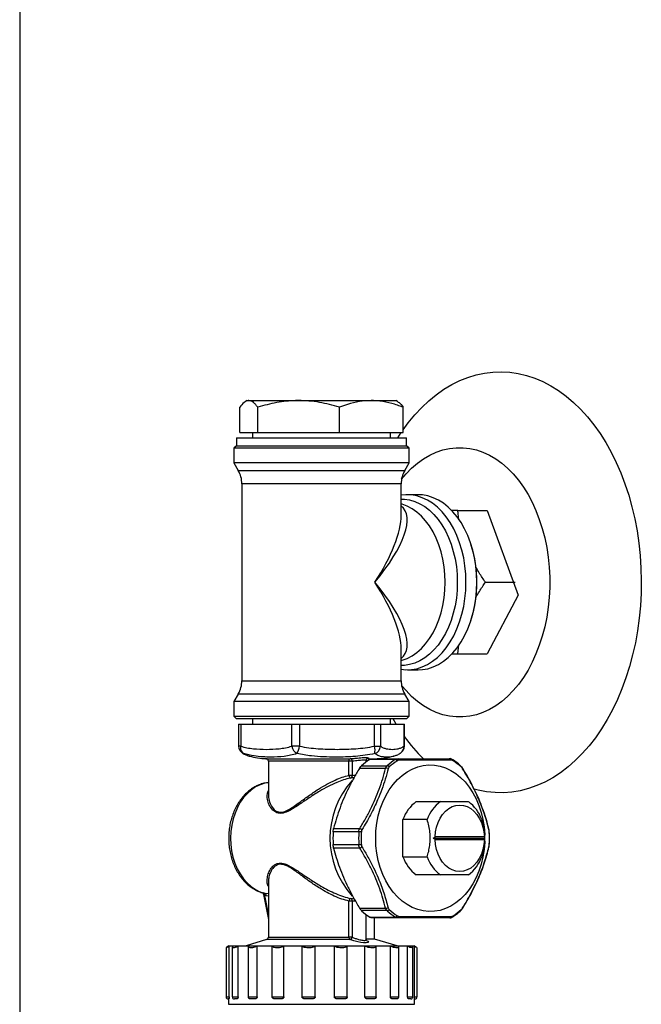
# Model space of a CAD drawing. Units: millimetres. Extents: x 115 to 164, y 69 to 205.
# Drawn here: x 117 to 125, y 91 to 103 of the extents above; entities that cross this region are included whole.
import ezdxf

# ---------------------------------------------------------------- set-up
doc = ezdxf.new("R2010")
doc.units = ezdxf.units.MM
doc.layers.add('DETAIL', color=2, linetype='Continuous')

msp = doc.modelspace()

# ---------------------------------------------------------------- linework, layer by layer
at = {"layer": 'DETAIL', "linetype": 'Continuous', "lineweight": 25}
for p, q in [((117.096, 183.262), (117.096, 85.787)), ((119.953, 98.13), (119.932, 98.118)), ((119.953, 98.13), (119.973, 98.13)), ((119.973, 98.13), (120.598, 98.13)), ((120.598, 98.13), (121.511, 98.13)), ((121.511, 98.13), (121.819, 98.13)), ((121.841, 98.118), (121.819, 98.13)), ((119.861, 97.73), (119.861, 98.047)), ((120.085, 97.73), (120.085, 98.047)), ((121.11, 97.73), (121.11, 98.047)), ((121.911, 97.73), (121.911, 98.047)), ((119.819, 97.663), (119.819, 97.563)), ((119.819, 97.663), (120.093, 97.663)), ((119.861, 97.73), (120.085, 97.73)), ((120.019, 97.73), (120.019, 97.663)), ((120.085, 97.73), (121.11, 97.73)), ((120.093, 97.663), (121.953, 97.663)), ((121.11, 97.73), (121.911, 97.73)), ((121.753, 97.663), (121.753, 97.73)), ((121.844, 97.663), (121.888, 97.73)), ((121.953, 97.563), (121.953, 97.663)), ((119.819, 97.563), (119.786, 97.53)), ((119.786, 97.53), (119.786, 97.347)), ((121.986, 97.53), (119.786, 97.53)), ((119.819, 97.563), (120.093, 97.563)), ((119.819, 97.563), (121.953, 97.563)), ((120.093, 97.563), (121.953, 97.563)), ((121.986, 97.53), (121.953, 97.563)), ((121.986, 97.347), (121.986, 97.53)), ((119.786, 97.347), (119.841, 97.251)), ((121.986, 97.347), (119.786, 97.347)), ((121.931, 97.251), (121.986, 97.347)), ((119.841, 97.251), (121.585, 97.251)), ((121.585, 97.251), (121.931, 97.251)), ((119.886, 97.084), (119.886, 94.609)), ((121.886, 97.084), (119.886, 97.084)), ((121.886, 96.689), (121.886, 97.084)), ((122.1, 96.947), (121.964, 96.947)), ((122.596, 96.747), (122.52, 96.747)), ((122.612, 96.631), (122.596, 96.747)), ((122.596, 96.747), (122.968, 96.747)), ((122.767, 96.311), (122.763, 96.325)), ((122.944, 95.847), (123.316, 95.847)), ((122.763, 95.368), (122.767, 95.383)), ((122.596, 94.947), (122.611, 95.061)), ((121.886, 94.609), (121.886, 95.004)), ((122.518, 94.947), (122.596, 94.947)), ((122.596, 94.947), (122.968, 94.947)), ((121.964, 94.747), (122.1, 94.747)), ((119.886, 94.609), (121.886, 94.609)), ((119.841, 94.442), (119.786, 94.347)), ((121.931, 94.442), (119.841, 94.442)), ((121.986, 94.347), (121.931, 94.442)), ((119.786, 94.347), (119.786, 94.163)), ((121.986, 94.347), (119.786, 94.347)), ((121.986, 94.163), (121.986, 94.347)), ((119.786, 94.163), (119.819, 94.13)), ((119.786, 94.163), (121.622, 94.163)), ((121.622, 94.163), (121.986, 94.163)), ((121.953, 94.13), (121.986, 94.163)), ((121.6, 94.13), (119.819, 94.13)), ((119.845, 94.063), (119.845, 93.787)), ((119.845, 94.063), (119.871, 94.063)), ((119.871, 94.063), (119.871, 93.787)), ((119.871, 94.063), (120.514, 94.063)), ((120.019, 94.13), (120.019, 94.063)), ((120.514, 93.787), (120.514, 94.063)), ((120.514, 94.063), (120.61, 94.063)), ((120.61, 94.063), (120.61, 93.787)), ((120.61, 94.063), (121.551, 94.063)), ((121.551, 93.787), (121.551, 94.063)), ((121.551, 94.063), (121.625, 94.063)), ((121.953, 94.13), (121.6, 94.13)), ((121.625, 94.063), (121.625, 93.787)), ((121.625, 94.063), (121.922, 94.063)), ((121.753, 94.063), (121.753, 94.13)), ((121.823, 94.063), (121.784, 94.13)), ((121.922, 93.787), (121.922, 94.063)), ((121.922, 94.063), (121.927, 94.063)), ((121.927, 93.787), (121.927, 94.063)), ((119.871, 93.787), (119.845, 93.787)), ((120.61, 93.787), (120.514, 93.787)), ((121.551, 93.787), (121.625, 93.787)), ((121.927, 93.787), (121.922, 93.787)), ((119.978, 93.664), (119.983, 93.662)), ((120.187, 93.63), (121.247, 93.63)), ((120.219, 93.597), (120.219, 93.176)), ((121.231, 93.597), (120.219, 93.597)), ((121.231, 93.419), (121.231, 93.597)), ((121.27, 93.597), (121.231, 93.597)), ((121.27, 93.597), (121.27, 93.419)), ((121.448, 93.59), (121.448, 93.606)), ((121.458, 93.597), (121.448, 93.597)), ((121.47, 93.63), (121.585, 93.63)), ((121.813, 93.62), (121.491, 93.62)), ((121.52, 93.63), (121.848, 93.63)), ((121.58, 93.63), (121.585, 93.63)), ((121.794, 93.664), (121.789, 93.662)), ((121.27, 93.419), (121.231, 93.419)), ((121.69, 93.507), (121.362, 93.507)), ((121.388, 93.54), (121.71, 93.54)), ((122.66, 93.508), (122.66, 93.508)), ((120.222, 93.178), (120.222, 93.176)), ((122.076, 93.09), (122.38, 93.09)), ((121.909, 92.395), (121.909, 92.865)), ((122.213, 92.865), (121.909, 92.865)), ((121.354, 92.71), (121.032, 92.71)), ((121.038, 92.752), (121.366, 92.752)), ((122.988, 92.743), (122.988, 92.744)), ((122.993, 92.709), (122.993, 92.709)), ((122.288, 92.63), (122.312, 92.647)), ((122.312, 92.613), (122.288, 92.63)), ((122.288, 92.63), (122.932, 92.63)), ((122.931, 92.647), (122.312, 92.647)), ((122.312, 92.613), (122.931, 92.613)), ((122.931, 92.647), (122.932, 92.63)), ((122.932, 92.63), (122.931, 92.613)), ((121.032, 92.55), (121.354, 92.55)), ((121.366, 92.507), (121.038, 92.507)), ((121.909, 92.395), (122.213, 92.395)), ((120.219, 92.084), (120.219, 91.388)), ((122.38, 92.17), (122.076, 92.17)), ((120.154, 91.942), (120.219, 91.608)), ((120.163, 91.941), (120.171, 91.939)), ((120.191, 91.906), (120.17, 91.911)), ((120.17, 91.911), (120.219, 91.656)), ((120.219, 91.904), (120.191, 91.906)), ((121.231, 91.388), (121.231, 91.841)), ((121.27, 91.841), (121.231, 91.841)), ((121.27, 91.841), (121.27, 91.388)), ((121.362, 91.752), (121.69, 91.752)), ((121.71, 91.72), (121.388, 91.72)), ((121.448, 91.358), (121.448, 91.67)), ((121.491, 91.64), (121.813, 91.64)), ((121.848, 91.63), (121.52, 91.63)), ((121.553, 91.363), (121.553, 91.63)), ((120.196, 91.356), (119.938, 91.277)), ((121.243, 91.356), (120.196, 91.356)), ((120.219, 91.388), (121.231, 91.388)), ((121.27, 91.388), (121.231, 91.388)), ((121.553, 91.363), (121.448, 91.363)), ((121.834, 91.277), (121.553, 91.363)), ((119.688, 91.257), (119.688, 90.637)), ((119.722, 91.277), (119.696, 91.261)), ((119.722, 91.277), (122.05, 91.277)), ((119.776, 91.275), (119.726, 91.275)), ((119.726, 90.637), (119.726, 91.275)), ((119.766, 91.261), (119.766, 90.637)), ((119.966, 91.275), (119.838, 91.275)), ((119.838, 90.637), (119.838, 91.275)), ((119.965, 91.272), (119.965, 90.637)), ((120.266, 91.275), (120.077, 91.275)), ((120.077, 90.637), (120.077, 91.275)), ((120.266, 90.637), (120.266, 91.275)), ((120.642, 91.275), (120.413, 91.275)), ((120.413, 90.637), (120.413, 91.275)), ((120.642, 90.637), (120.642, 91.275)), ((121.047, 91.275), (120.807, 91.275)), ((120.807, 90.637), (120.807, 91.275)), ((121.047, 90.637), (121.047, 91.275)), ((121.432, 91.275), (121.21, 91.275)), ((121.21, 90.637), (121.21, 91.275)), ((121.432, 90.637), (121.432, 91.275)), ((121.752, 91.275), (121.573, 91.275)), ((121.573, 90.637), (121.573, 91.275)), ((121.752, 90.637), (121.752, 91.275)), ((121.967, 91.275), (121.854, 91.275)), ((121.856, 90.637), (121.856, 91.27)), ((121.967, 90.637), (121.967, 91.275)), ((122.052, 91.275), (122.019, 91.275)), ((122.032, 90.637), (122.032, 91.26)), ((122.077, 91.261), (122.05, 91.277)), ((122.052, 90.637), (122.052, 91.275)), ((122.084, 91.257), (122.083, 91.257)), ((122.085, 90.637), (122.085, 91.257)), ((119.688, 90.637), (119.726, 90.637)), ((119.722, 90.61), (119.714, 90.61)), ((119.719, 90.61), (119.719, 90.543)), ((119.766, 90.637), (119.838, 90.637)), ((119.817, 90.61), (119.793, 90.61)), ((119.965, 90.637), (120.077, 90.637)), ((120.041, 90.61), (119.998, 90.61)), ((120.266, 90.637), (120.413, 90.637)), ((120.368, 90.61), (120.31, 90.61)), ((120.642, 90.637), (120.807, 90.637)), ((120.756, 90.61), (120.691, 90.61)), ((121.047, 90.637), (121.21, 90.637)), ((121.161, 90.61), (121.097, 90.61)), ((121.432, 90.637), (121.573, 90.637)), ((121.532, 90.61), (121.476, 90.61)), ((121.752, 90.637), (121.856, 90.637)), ((121.825, 90.61), (121.785, 90.61)), ((121.967, 90.637), (122.032, 90.637)), ((122.006, 90.61), (121.985, 90.61)), ((122.052, 90.637), (122.085, 90.637)), ((122.053, 90.543), (122.053, 90.611)), ((122.058, 90.61), (122.053, 90.61)), ((119.719, 90.543), (121.667, 90.543)), ((121.667, 90.543), (122.053, 90.543))]:
    msp.add_line(p, q, dxfattribs=at)
at = {"layer": 'DETAIL'}
for p, q in [((122.968, 96.747), (123.356, 95.684)), ((123.356, 95.684), (122.968, 94.947))]:
    msp.add_line(p, q, dxfattribs=at)
at = {"layer": 'DETAIL', "linetype": 'Continuous', "lineweight": 25, "flags": 128}
for points in [[(121.911, 97.764), (121.976, 97.852), (122.059, 97.952), (122.145, 98.044), (122.234, 98.128), (122.327, 98.204), (122.423, 98.272), (122.521, 98.331), (122.622, 98.381), (122.724, 98.422), (122.828, 98.453), (122.933, 98.476), (123.038, 98.489), (123.144, 98.492), (123.25, 98.486), (123.356, 98.471), (123.46, 98.446), (123.564, 98.412), (123.666, 98.369), (123.766, 98.317), (123.863, 98.255), (123.958, 98.186), (124.05, 98.108), (124.139, 98.021), (124.225, 97.927), (124.306, 97.826), (124.383, 97.717), (124.456, 97.602), (124.523, 97.481), (124.586, 97.353), (124.644, 97.22), (124.696, 97.083), (124.743, 96.941), (124.784, 96.795), (124.819, 96.645), (124.848, 96.493), (124.871, 96.338), (124.887, 96.182), (124.897, 96.024), (124.901, 95.866), (124.899, 95.708), (124.89, 95.55), (124.875, 95.394), (124.854, 95.238), (124.827, 95.086), (124.793, 94.935), (124.754, 94.788), (124.708, 94.645), (124.658, 94.506), (124.601, 94.372), (124.54, 94.244), (124.473, 94.121), (124.401, 94.004), (124.325, 93.894), (124.245, 93.79), (124.161, 93.694), (124.073, 93.606), (123.982, 93.526), (123.887, 93.454), (123.79, 93.391), (123.691, 93.336), (123.589, 93.291), (123.486, 93.254), (123.382, 93.227), (123.276, 93.21), (123.171, 93.201), (123.065, 93.203), (122.959, 93.213), (122.854, 93.233), (122.803, 93.247)], [(121.891, 97.142), (121.948, 97.208), (122.018, 97.28), (122.091, 97.343), (122.167, 97.398), (122.246, 97.444), (122.327, 97.482), (122.41, 97.51), (122.493, 97.529), (122.578, 97.538), (122.663, 97.538), (122.747, 97.529), (122.831, 97.51), (122.913, 97.481), (122.994, 97.444), (123.073, 97.398), (123.149, 97.343), (123.223, 97.28), (123.293, 97.208), (123.359, 97.129), (123.421, 97.043), (123.479, 96.951), (123.531, 96.852), (123.579, 96.747), (123.621, 96.637), (123.658, 96.523), (123.689, 96.406), (123.714, 96.285), (123.733, 96.161), (123.746, 96.036), (123.752, 95.91), (123.752, 95.783), (123.746, 95.657), (123.733, 95.532), (123.714, 95.408), (123.689, 95.287), (123.658, 95.17), (123.621, 95.056), (123.579, 94.946), (123.531, 94.841), (123.479, 94.742), (123.421, 94.65), (123.359, 94.564), (123.293, 94.485), (123.223, 94.413), (123.149, 94.35), (123.073, 94.295), (122.994, 94.249), (122.913, 94.212), (122.831, 94.183), (122.747, 94.165), (122.662, 94.155), (122.578, 94.155), (122.493, 94.165), (122.41, 94.183), (122.327, 94.212), (122.246, 94.249), (122.167, 94.295), (122.091, 94.35), (122.018, 94.413), (121.948, 94.485), (121.891, 94.551)], [(122.7, 95.847), (122.697, 95.95), (122.687, 96.052), (122.671, 96.152), (122.649, 96.25), (122.62, 96.344), (122.586, 96.433), (122.547, 96.518), (122.502, 96.597), (122.453, 96.669), (122.399, 96.733), (122.342, 96.79), (122.281, 96.839), (122.217, 96.879), (122.151, 96.91), (122.084, 96.932), (122.015, 96.944), (121.946, 96.946), (121.886, 96.94)], [(121.886, 96.891), (121.926, 96.89), (121.992, 96.881), (122.057, 96.862), (122.121, 96.834), (122.183, 96.797), (122.242, 96.751), (122.298, 96.698), (122.35, 96.636), (122.398, 96.567), (122.442, 96.492), (122.481, 96.411), (122.514, 96.325), (122.541, 96.235), (122.563, 96.141), (122.579, 96.044), (122.588, 95.946), (122.591, 95.847), (122.588, 95.747), (122.579, 95.649), (122.563, 95.552), (122.541, 95.458), (122.514, 95.368), (122.481, 95.282), (122.442, 95.201), (122.398, 95.126), (122.35, 95.057), (122.298, 94.996), (122.242, 94.942), (122.183, 94.896), (122.121, 94.859), (122.057, 94.831), (121.992, 94.813), (121.926, 94.803), (121.886, 94.802)], [(122.836, 95.847), (122.833, 95.95), (122.823, 96.052), (122.807, 96.152), (122.785, 96.25), (122.757, 96.344), (122.723, 96.433), (122.683, 96.518), (122.638, 96.597), (122.589, 96.669), (122.535, 96.733), (122.478, 96.79), (122.417, 96.839), (122.353, 96.879), (122.288, 96.91), (122.22, 96.932), (122.152, 96.944), (122.1, 96.947)], [(122.438, 95.847), (122.435, 95.945), (122.425, 96.042), (122.409, 96.137), (122.387, 96.229), (122.359, 96.318), (122.325, 96.402), (122.286, 96.481), (122.242, 96.554), (122.193, 96.62), (122.14, 96.678), (122.084, 96.728), (122.025, 96.77), (121.963, 96.804), (121.899, 96.827), (121.886, 96.831)], [(121.886, 94.753), (121.946, 94.747), (122.015, 94.749), (122.084, 94.761), (122.151, 94.783), (122.217, 94.814), (122.281, 94.854), (122.342, 94.903), (122.399, 94.96), (122.453, 95.025), (122.502, 95.097), (122.547, 95.175), (122.586, 95.26), (122.62, 95.349), (122.649, 95.444), (122.671, 95.541), (122.687, 95.641), (122.697, 95.744), (122.7, 95.847)], [(121.886, 94.862), (121.899, 94.866), (121.963, 94.89), (122.025, 94.923), (122.084, 94.965), (122.14, 95.015), (122.193, 95.074), (122.242, 95.139), (122.286, 95.212), (122.325, 95.291), (122.359, 95.375), (122.387, 95.464), (122.409, 95.556), (122.425, 95.651), (122.435, 95.749), (122.438, 95.847)], [(122.1, 94.747), (122.152, 94.749), (122.22, 94.761), (122.288, 94.783), (122.353, 94.814), (122.417, 94.854), (122.478, 94.903), (122.535, 94.96), (122.589, 95.025), (122.638, 95.097), (122.683, 95.175), (122.723, 95.26), (122.757, 95.349), (122.785, 95.444), (122.807, 95.541), (122.823, 95.641), (122.833, 95.744), (122.836, 95.847)], [(119.891, 93.703), (119.895, 93.7), (119.909, 93.694)], [(121.231, 93.597), (121.231, 93.604), (121.232, 93.61), (121.233, 93.615), (121.235, 93.62), (121.238, 93.624), (121.241, 93.628), (121.244, 93.63), (121.247, 93.63)], [(121.567, 92.63), (121.57, 92.725), (121.581, 92.818), (121.599, 92.91), (121.624, 92.999), (121.655, 93.084), (121.693, 93.164), (121.737, 93.238), (121.786, 93.306), (121.84, 93.367), (121.899, 93.42), (121.961, 93.464), (122.026, 93.5), (122.094, 93.526), (122.163, 93.543), (122.234, 93.551), (122.304, 93.548), (122.374, 93.536), (122.442, 93.514), (122.509, 93.483), (122.573, 93.443), (122.633, 93.394), (122.69, 93.337), (122.741, 93.273), (122.788, 93.201), (122.829, 93.124), (122.863, 93.042), (122.892, 92.955), (122.913, 92.864), (122.927, 92.772), (122.935, 92.677), (122.935, 92.667)], [(122.658, 93.504), (122.659, 93.506), (122.66, 93.507), (122.66, 93.508), (122.66, 93.508)], [(120.219, 93.33), (120.175, 93.322), (120.116, 93.303), (120.059, 93.276), (120.005, 93.239), (119.955, 93.194), (119.908, 93.142), (119.866, 93.083), (119.83, 93.018), (119.8, 92.947), (119.776, 92.872), (119.758, 92.794), (119.747, 92.714), (119.744, 92.633), (119.747, 92.551), (119.757, 92.471), (119.774, 92.393), (119.798, 92.318), (119.828, 92.247), (119.864, 92.181), (119.905, 92.122), (119.951, 92.069), (120.002, 92.024), (120.056, 91.986), (120.112, 91.958), (120.171, 91.939)], [(122.312, 92.647), (122.318, 92.71), (122.33, 92.771), (122.35, 92.829), (122.375, 92.883), (122.407, 92.93), (122.443, 92.971), (122.484, 93.003), (122.528, 93.027), (122.574, 93.042), (122.621, 93.047), (122.669, 93.042), (122.715, 93.027), (122.759, 93.003), (122.799, 92.971), (122.836, 92.93), (122.867, 92.883), (122.893, 92.829), (122.913, 92.771), (122.925, 92.71), (122.931, 92.647)], [(122.935, 92.593), (122.935, 92.582), (122.927, 92.488), (122.913, 92.395), (122.892, 92.305), (122.863, 92.218), (122.829, 92.136), (122.788, 92.058), (122.741, 91.987), (122.69, 91.923), (122.633, 91.866), (122.573, 91.817), (122.509, 91.777), (122.442, 91.746), (122.374, 91.724), (122.304, 91.712), (122.234, 91.709), (122.163, 91.717), (122.094, 91.734), (122.026, 91.76), (121.961, 91.796), (121.899, 91.84), (121.84, 91.893), (121.786, 91.954), (121.737, 92.022), (121.693, 92.096), (121.655, 92.176), (121.624, 92.261), (121.599, 92.35), (121.581, 92.442), (121.57, 92.535), (121.567, 92.63)], [(122.931, 92.613), (122.925, 92.55), (122.913, 92.489), (122.893, 92.43), (122.867, 92.377), (122.836, 92.329), (122.799, 92.289), (122.759, 92.256), (122.715, 92.233), (122.669, 92.218), (122.621, 92.213), (122.574, 92.218), (122.528, 92.233), (122.484, 92.256), (122.443, 92.289), (122.407, 92.329), (122.375, 92.377), (122.35, 92.43), (122.33, 92.489), (122.318, 92.55), (122.312, 92.613)], [(120.171, 91.939), (120.216, 91.936), (120.219, 91.936)], [(122.66, 91.752), (122.66, 91.752), (122.66, 91.753), (122.659, 91.754), (122.658, 91.756)], [(121.451, 91.347), (121.467, 91.337), (121.474, 91.325), (121.466, 91.318), (121.448, 91.315), (121.443, 91.315), (121.414, 91.316), (121.38, 91.32), (121.342, 91.327), (121.29, 91.34), (121.243, 91.356), (121.243, 91.356)]]:
    msp.add_lwpolyline(points, dxfattribs=at)
at = {"layer": 'DETAIL', "linetype": 'Continuous', "lineweight": 25}
for centre, radius, start, end in [((119.553, 97.084), 0.333, 0, 30), ((122.219, 97.084), 0.333, 150, 180), ((121.322, 95.852), 1.516, 359.8028, 17.6154), ((121.328, 95.84), 1.51, 342.3485, 0.2333), ((119.553, 94.609), 0.333, 330, 0), ((122.219, 94.609), 0.333, 180, 210), ((123.639, 95.134), 2.106, 215.6567, 225.6035), ((119.945, 93.787), 0.1, 180, 237.0482), ((119.955, 93.767), 0.0868, 166.9381, 237.5211), ((120.631, 93.798), 0.117, 185.4969, 242.6812), ((120.355, 93.823), 0.257, 329.7939, 351.8548), ((121.343, 93.731), 0.215, 350.0304, 15.0188), ((121.52, 93.794), 0.106, 289.4601, 356.3265), ((121.827, 93.787), 0.1, 302.9518, 0), ((121.83, 93.78), 0.0925, 303.8918, 4.4118), ((120.219, 94.525), 0.895, 254.6965, 267.9419), ((120.186, 93.597), 0.0333, 0, 87.9419), ((121.24, 93.601), 0.0306, 353.2132, 76.2071), ((121.93, 92.949), 0.801, 123.1906, 132.4968), ((121.553, 94.525), 0.895, 272.0581, 285.299), ((122.251, 92.949), 0.801, 123.1906, 132.4968), ((122.27, 92.944), 0.789, 123.1915, 132.496), ((121.809, 93.585), 0.0348, 34.1977, 83.2916), ((121.842, 93.611), 0.02, 2.8227, 73.3857), ((122.494, 93.603), 0.0274, 19.6792, 87.082), ((122.523, 93.605), 0.016, 359.7557, 52.6113), ((122.107, 92.944), 0.789, 47.504, 56.8085), ((121.265, 93.419), 0.0344, 178.8388, 249.2571), ((121.24, 93.414), 0.0306, 294.5098, 9.452), ((121.702, 93.452), 0.057, 67.4783, 101.835), ((121.706, 93.5), 0.0404, 40.7674, 83.8339), ((122.627, 93.528), 0.0132, 353.626, 45), ((122.075, 92.63), 1.083, 137.9238, 222.0768), ((122.356, 92.708), 0.474, 126.1847, 160.5802), ((122.659, 92.708), 0.474, 126.1842, 160.5806), ((122.45, 92.708), 0.474, 19.4195, 53.8163), ((122.509, 92.63), 1.479, 176.9094, 183.0906), ((122.831, 92.63), 1.479, 176.9094, 183.0906), ((121.349, 92.169), 0.541, 86.1355, 89.4937), ((121.308, 92.608), 0.155, 56.2492, 68.1331), ((122.841, 92.63), 1.458, 176.9118, 183.0882), ((122.979, 92.742), 0.00968, 334.2369, 10.5548), ((122.991, 92.711), 0.00254, 269.1707, 308.0782), ((121.537, 92.63), 1.457, 356.9092, 3.0908), ((121.349, 93.091), 0.541, 270.5066, 273.8642), ((121.308, 92.652), 0.155, 291.8669, 303.7508), ((122.979, 92.518), 0.00952, 344.0259, 25.9477), ((122.992, 92.549), 0.00215, 46.8705, 93.8509), ((122.356, 92.552), 0.474, 199.4198, 233.8153), ((122.659, 92.552), 0.474, 199.4194, 233.8158), ((122.45, 92.552), 0.474, 306.1836, 340.5805), ((120.146, 91.919), 0.0251, 340.7675, 68.0025), ((120.16, 91.91), 0.0312, 352.9934, 68.2929), ((121.265, 91.841), 0.0344, 110.7426, 181.1615), ((121.24, 91.846), 0.0306, 350.5478, 65.4905), ((121.93, 92.31), 0.801, 227.5031, 236.8095), ((121.702, 91.808), 0.057, 258.165, 292.5218), ((121.706, 91.76), 0.0404, 276.166, 319.2326), ((122.251, 92.31), 0.801, 227.5031, 236.8095), ((122.27, 92.315), 0.789, 227.5039, 236.8086), ((122.107, 92.315), 0.789, 303.1914, 312.4961), ((122.627, 91.732), 0.0135, 315.4809, 5.8446), ((121.809, 91.674), 0.0348, 276.7082, 325.8024), ((121.842, 91.649), 0.02, 286.6143, 357.1774), ((122.494, 91.657), 0.0274, 272.918, 340.321), ((122.523, 91.655), 0.0159, 306.6522, 0.3058), ((120.186, 91.388), 0.0333, 287.1027, 0), ((121.268, 91.384), 0.0381, 174.3149, 227.4521), ((121.232, 91.393), 0.0388, 286.2828, 352.0734), ((119.714, 90.637), 0.0267, 180, 270), ((119.793, 90.637), 0.0267, 180, 270), ((119.992, 90.637), 0.0267, 180, 220.7835), ((121.829, 90.637), 0.0267, 303.4074, 0), ((122.006, 90.637), 0.0267, 270, 275.7391), ((122.006, 90.637), 0.0267, 275.7391, 0), ((122.058, 90.637), 0.0267, 270, 0)]:
    msp.add_arc(centre, radius, start, end, dxfattribs=at)
for major_axis, ratio, start_param, end_param in [((1.025, 0.934), 0.347703, 5.076967, 6.353751), ((0.912, 1.079), 0.379862, 5.023085, 5.860843), ((-0.912, 1.079), 0.379862, 3.563935, 4.401693), ((1.025, -0.934), 0.347703, 6.21262, 7.489404), ((-0.912, 1.079), 0.379862, 3.55807, 3.563935)]:
    msp.add_ellipse((120.886, 95.847), major_axis=major_axis, ratio=ratio, start_param=start_param, end_param=end_param, dxfattribs=at)
for points, knots in [([(119.973, 98.13), (119.971, 98.13), (119.959, 98.129), (119.939, 98.123), (119.904, 98.101), (119.878, 98.068), (119.861, 98.047)], [0, 0, 0, 0, 0.070079, 0.300489, 0.530934, 1, 1, 1, 1]), ([(120.085, 98.047), (120.076, 98.058), (120.058, 98.082), (120.03, 98.109), (120.002, 98.126), (119.983, 98.129), (119.973, 98.13)], [0, 0, 0, 0, 0.24771, 0.495363, 0.747706, 1, 1, 1, 1]), ([(120.598, 98.13), (120.586, 98.13), (120.533, 98.129), (120.442, 98.123), (120.282, 98.101), (120.164, 98.068), (120.085, 98.047)], [0, 0, 0, 0, 0.070081, 0.300487, 0.530932, 1, 1, 1, 1]), ([(121.11, 98.047), (121.069, 98.058), (120.986, 98.082), (120.859, 98.109), (120.729, 98.126), (120.641, 98.129), (120.598, 98.13)], [0, 0, 0, 0, 0.247709, 0.495364, 0.747706, 1, 1, 1, 1]), ([(121.511, 98.13), (121.461, 98.127), (121.36, 98.122), (121.226, 98.089), (121.144, 98.059), (121.11, 98.047)], [0, 0, 0, 0, 0.368869, 0.742758, 1, 1, 1, 1]), ([(121.911, 98.047), (121.863, 98.064), (121.768, 98.098), (121.633, 98.125), (121.547, 98.129), (121.511, 98.13)], [0, 0, 0, 0, 0.364251, 0.731593, 1, 1, 1, 1]), ([(121.84, 98.117), (121.847, 98.113), (121.871, 98.099), (121.894, 98.069), (121.911, 98.047)], [0, 0, 0, 0, 0.262777, 1, 1, 1, 1]), ([(122.944, 95.847), (122.917, 95.886), (122.875, 95.948), (122.838, 96.012), (122.824, 96.036)], [0, 0, 0, 0, 0.631006, 1, 1, 1, 1]), ([(122.827, 95.662), (122.84, 95.686), (122.877, 95.748), (122.918, 95.809), (122.944, 95.847)], [0, 0, 0, 0, 0.374278, 1, 1, 1, 1]), ([(119.871, 93.787), (119.897, 93.78), (119.95, 93.766), (120.057, 93.751), (120.192, 93.745), (120.327, 93.751), (120.434, 93.766), (120.488, 93.78), (120.514, 93.787)], [0, 0, 0, 0, 0.124311, 0.248667, 0.500001, 0.748963, 0.874504, 1, 1, 1, 1]), ([(119.89, 93.702), (119.891, 93.702), (119.906, 93.69), (119.936, 93.676), (119.964, 93.667), (119.977, 93.662)], [0, 0, 0, 0, 0.045551, 0.537018, 1, 1, 1, 1]), ([(120.577, 93.694), (120.551, 93.686), (120.498, 93.671), (120.391, 93.654), (120.273, 93.648), (120.146, 93.652), (120.031, 93.663), (119.952, 93.683), (119.909, 93.694)], [0, 0, 0, 0, 0.124223, 0.248488, 0.500003, 0.655888, 0.812201, 1, 1, 1, 1]), ([(119.909, 93.694), (119.923, 93.686), (119.946, 93.673), (119.969, 93.666), (119.978, 93.664)], [0, 0, 0, 0, 0.600996, 1, 1, 1, 1]), ([(121.555, 93.694), (121.515, 93.686), (121.434, 93.671), (121.27, 93.654), (121.096, 93.648), (120.911, 93.652), (120.748, 93.663), (120.638, 93.683), (120.577, 93.694)], [0, 0, 0, 0, 0.123971, 0.247983, 0.498981, 0.655083, 0.811618, 1, 1, 1, 1]), ([(120.61, 93.787), (120.648, 93.78), (120.726, 93.766), (120.883, 93.751), (121.08, 93.745), (121.277, 93.751), (121.434, 93.766), (121.512, 93.78), (121.551, 93.787)], [0, 0, 0, 0, 0.124567, 0.249179, 0.501036, 0.749486, 0.874766, 1, 1, 1, 1]), ([(121.789, 93.662), (121.786, 93.661), (121.755, 93.651), (121.708, 93.648), (121.651, 93.652), (121.603, 93.663), (121.572, 93.683), (121.555, 93.694)], [0, 0, 0, 0, 0.033216, 0.355896, 0.556579, 0.757816, 1, 1, 1, 1]), ([(121.625, 93.787), (121.637, 93.78), (121.662, 93.766), (121.712, 93.751), (121.774, 93.745), (121.836, 93.751), (121.886, 93.766), (121.91, 93.78), (121.922, 93.787)], [0, 0, 0, 0, 0.124567, 0.249179, 0.501036, 0.749487, 0.874767, 1, 1, 1, 1]), ([(121.794, 93.662), (121.807, 93.667), (121.834, 93.675), (121.864, 93.689), (121.88, 93.701), (121.882, 93.703)], [0, 0, 0, 0, 0.438312, 0.912321, 1, 1, 1, 1]), ([(121.247, 93.63), (121.256, 93.631), (121.277, 93.632), (121.316, 93.636), (121.359, 93.64), (121.398, 93.643), (121.427, 93.644), (121.452, 93.644), (121.471, 93.643), (121.48, 93.639), (121.476, 93.634), (121.458, 93.632), (121.449, 93.631)], [0, 0, 0, 0, 0.081161, 0.20268, 0.304629, 0.396985, 0.490146, 0.536128, 0.640188, 0.743072, 0.867949, 1, 1, 1, 1]), ([(121.448, 93.606), (121.448, 93.606), (121.45, 93.607), (121.443, 93.61), (121.43, 93.612), (121.412, 93.612), (121.391, 93.61), (121.362, 93.607), (121.328, 93.603), (121.296, 93.599), (121.278, 93.598), (121.27, 93.597)], [0, 0, 0, 0, 0.020868, 0.153739, 0.280085, 0.334883, 0.447946, 0.566333, 0.705459, 0.880149, 1, 1, 1, 1]), ([(121.449, 93.606), (121.449, 93.609), (121.449, 93.616), (121.454, 93.624), (121.459, 93.63), (121.463, 93.633), (121.466, 93.634), (121.465, 93.633), (121.46, 93.632), (121.454, 93.631), (121.449, 93.631), (121.449, 93.631)], [0, 0, 0, 0, 0.0956142, 0.1953904, 0.2810379, 0.3586796, 0.4434823, 0.5633319, 0.7536874, 0.9981592, 1, 1, 1, 1]), ([(121.491, 93.62), (121.498, 93.624), (121.508, 93.629), (121.517, 93.63), (121.52, 93.63)], [0, 0, 0, 0, 0.672055, 1, 1, 1, 1]), ([(121.813, 93.62), (121.82, 93.624), (121.831, 93.629), (121.843, 93.63), (121.848, 93.63)], [0, 0, 0, 0, 0.670449, 1, 1, 1, 1]), ([(121.862, 93.612), (121.859, 93.612), (121.85, 93.611), (121.843, 93.607), (121.838, 93.605)], [0, 0, 0, 0, 0.331117, 1, 1, 1, 1]), ([(121.848, 93.63), (121.889, 93.63), (121.972, 93.63), (122.09, 93.63), (122.202, 93.63), (122.308, 93.63), (122.407, 93.63), (122.466, 93.63), (122.495, 93.63)], [0, 0, 0, 0, 0.1618785, 0.323715, 0.4895289, 0.6553425, 0.8271419, 1, 1, 1, 1]), ([(122.52, 93.612), (122.49, 93.612), (122.43, 93.613), (122.33, 93.613), (122.206, 93.613), (122.052, 93.613), (121.925, 93.612), (121.862, 93.612)], [0, 0, 0, 0, 0.171763, 0.34446, 0.508906, 0.75278, 1, 1, 1, 1]), ([(122.533, 93.617), (122.529, 93.62), (122.519, 93.626), (122.504, 93.63), (122.493, 93.63), (122.488, 93.629)], [0, 0, 0, 0, 0.279726, 0.724339, 1, 1, 1, 1]), ([(122.539, 93.605), (122.537, 93.606), (122.53, 93.61), (122.524, 93.611), (122.52, 93.612)], [0, 0, 0, 0, 0.3316136, 1, 1, 1, 1]), ([(122.637, 93.537), (122.626, 93.547), (122.596, 93.573), (122.561, 93.599), (122.537, 93.615), (122.533, 93.618)], [0, 0, 0, 0, 0.323835, 0.898353, 1, 1, 1, 1]), ([(120.222, 93.176), (120.221, 93.165), (120.22, 93.129), (120.238, 93.066), (120.274, 93.002), (120.319, 92.966), (120.358, 92.956), (120.401, 92.957), (120.458, 92.978), (120.526, 93.02), (120.611, 93.081), (120.717, 93.159), (120.837, 93.242), (120.952, 93.31), (121.051, 93.36), (121.146, 93.398), (121.202, 93.412), (121.231, 93.419)], [0, 0, 0, 0, 0.0397928, 0.1272568, 0.2144855, 0.2808052, 0.3123043, 0.3437804, 0.4065873, 0.4642964, 0.522173, 0.6233317, 0.7244686, 0.7997475, 0.8749267, 0.9375007, 1, 1, 1, 1]), ([(121.362, 93.507), (121.338, 93.467), (121.291, 93.387), (121.226, 93.264), (121.168, 93.139), (121.116, 93.011), (121.073, 92.882), (121.05, 92.796), (121.038, 92.752)], [0, 0, 0, 0, 0.16166, 0.323281, 0.488638, 0.653991, 0.826487, 1, 1, 1, 1]), ([(121.27, 93.419), (121.277, 93.42), (121.29, 93.421), (121.306, 93.423), (121.314, 93.424)], [0, 0, 0, 0, 0.529746, 1, 1, 1, 1]), ([(121.362, 93.507), (121.368, 93.516), (121.376, 93.528), (121.385, 93.537), (121.388, 93.54)], [0, 0, 0, 0, 0.672273, 1, 1, 1, 1]), ([(121.366, 92.752), (121.39, 92.793), (121.438, 92.873), (121.504, 92.997), (121.562, 93.122), (121.613, 93.25), (121.656, 93.379), (121.679, 93.464), (121.69, 93.507)], [0, 0, 0, 0, 0.161878, 0.323714, 0.489528, 0.655341, 0.827141, 1, 1, 1, 1]), ([(121.723, 93.504), (121.712, 93.461), (121.689, 93.374), (121.644, 93.244), (121.584, 93.094), (121.504, 92.925), (121.431, 92.8), (121.394, 92.737)], [0, 0, 0, 0, 0.171763, 0.344461, 0.508906, 0.75278, 1, 1, 1, 1]), ([(121.69, 93.507), (121.693, 93.516), (121.698, 93.528), (121.707, 93.537), (121.71, 93.54)], [0, 0, 0, 0, 0.66723, 1, 1, 1, 1]), ([(121.736, 93.526), (121.734, 93.524), (121.728, 93.518), (121.725, 93.51), (121.723, 93.504)], [0, 0, 0, 0, 0.331597, 1, 1, 1, 1]), ([(122.66, 93.508), (122.657, 93.512), (122.65, 93.524), (122.642, 93.532), (122.636, 93.536)], [0, 0, 0, 0, 0.423408, 1, 1, 1, 1]), ([(122.658, 93.504), (122.656, 93.507), (122.651, 93.516), (122.645, 93.522), (122.64, 93.526)], [0, 0, 0, 0, 0.331073, 1, 1, 1, 1]), ([(122.987, 92.737), (122.976, 92.781), (122.954, 92.868), (122.91, 92.999), (122.85, 93.149), (122.769, 93.318), (122.695, 93.442), (122.658, 93.504)], [0, 0, 0, 0, 0.1717634, 0.3444602, 0.5089063, 0.7527803, 1, 1, 1, 1]), ([(122.987, 92.744), (122.98, 92.774), (122.964, 92.838), (122.933, 92.937), (122.896, 93.041), (122.854, 93.144), (122.805, 93.248), (122.751, 93.352), (122.702, 93.439), (122.67, 93.491), (122.659, 93.508)], [0, 0, 0, 0, 0.11807, 0.256435, 0.386939, 0.525164, 0.656753, 0.791012, 0.932576, 1, 1, 1, 1]), ([(120.219, 93.329), (120.211, 93.328), (120.182, 93.326), (120.133, 93.313), (120.075, 93.29), (120.02, 93.259), (119.968, 93.221), (119.919, 93.175), (119.875, 93.122), (119.835, 93.064), (119.8, 93), (119.772, 92.931), (119.749, 92.859), (119.732, 92.784), (119.723, 92.707), (119.719, 92.629), (119.723, 92.551), (119.733, 92.474), (119.749, 92.399), (119.772, 92.326), (119.802, 92.257), (119.837, 92.193), (119.878, 92.134), (119.923, 92.081), (119.974, 92.034), (120.028, 91.996), (120.085, 91.966), (120.131, 91.948), (120.157, 91.942), (120.163, 91.941)], [0, 0, 0, 0, 0.016393, 0.053685, 0.09109, 0.128736, 0.166707, 0.205026, 0.243667, 0.282567, 0.321652, 0.360853, 0.400118, 0.43941, 0.478715, 0.518033, 0.557371, 0.596738, 0.636142, 0.67559, 0.715083, 0.754603, 0.79411, 0.833542, 0.872813, 0.911826, 0.950492, 0.988758, 1, 1, 1, 1]), ([(121.253, 93.386), (121.25, 93.386), (121.22, 93.38), (121.162, 93.364), (121.069, 93.329), (120.969, 93.282), (120.851, 93.216), (120.728, 93.137), (120.618, 93.061), (120.53, 93.003), (120.459, 92.963), (120.387, 92.938), (120.322, 92.946), (120.267, 92.986), (120.226, 93.047), (120.205, 93.119), (120.201, 93.183), (120.214, 93.218), (120.219, 93.232)], [0, 0, 0, 0, 0.005421, 0.058516, 0.111667, 0.178841, 0.246105, 0.336919, 0.42776, 0.480464, 0.533038, 0.591224, 0.649609, 0.710646, 0.789466, 0.868472, 0.944678, 1, 1, 1, 1]), ([(121.294, 93.39), (121.289, 93.39), (121.273, 93.388), (121.261, 93.387), (121.253, 93.386)], [0, 0, 0, 0, 0.346419, 1, 1, 1, 1]), ([(122.38, 93.09), (122.404, 93.09), (122.452, 93.09), (122.523, 93.09), (122.589, 93.09), (122.646, 93.09), (122.693, 93.09), (122.717, 93.09), (122.729, 93.09)], [0, 0, 0, 0, 0.157088, 0.316239, 0.483096, 0.655166, 0.825898, 1, 1, 1, 1]), ([(122.213, 92.395), (122.219, 92.418), (122.233, 92.465), (122.246, 92.542), (122.252, 92.622), (122.248, 92.705), (122.235, 92.787), (122.22, 92.839), (122.213, 92.865)], [0, 0, 0, 0, 0.1570867, 0.3162413, 0.4830952, 0.6551655, 0.8258963, 1, 1, 1, 1]), ([(122.896, 92.865), (122.904, 92.84), (122.918, 92.788), (122.932, 92.707), (122.936, 92.623), (122.93, 92.543), (122.917, 92.466), (122.903, 92.418), (122.896, 92.395)], [0, 0, 0, 0, 0.17102, 0.344832, 0.511659, 0.683757, 0.840644, 1, 1, 1, 1]), ([(121.032, 92.71), (121.033, 92.72), (121.034, 92.735), (121.037, 92.748), (121.038, 92.752)], [0, 0, 0, 0, 0.672064, 1, 1, 1, 1]), ([(121.354, 92.71), (121.355, 92.72), (121.357, 92.735), (121.364, 92.748), (121.366, 92.752)], [0, 0, 0, 0, 0.670465, 1, 1, 1, 1]), ([(121.394, 92.737), (121.393, 92.734), (121.388, 92.726), (121.386, 92.715), (121.386, 92.708)], [0, 0, 0, 0, 0.3310983, 1, 1, 1, 1]), ([(122.991, 92.708), (122.991, 92.712), (122.99, 92.722), (122.989, 92.731), (122.987, 92.737)], [0, 0, 0, 0, 0.3316104, 1, 1, 1, 1]), ([(122.993, 92.709), (122.992, 92.714), (122.992, 92.727), (122.989, 92.737), (122.988, 92.743)], [0, 0, 0, 0, 0.449439, 1, 1, 1, 1]), ([(122.993, 92.551), (122.994, 92.568), (122.996, 92.615), (122.995, 92.668), (122.993, 92.704), (122.993, 92.709)], [0, 0, 0, 0, 0.323978, 0.904162, 1, 1, 1, 1]), ([(121.038, 92.507), (121.036, 92.517), (121.034, 92.53), (121.032, 92.545), (121.032, 92.55)], [0, 0, 0, 0, 0.672264, 1, 1, 1, 1]), ([(121.038, 92.507), (121.049, 92.467), (121.07, 92.387), (121.111, 92.264), (121.16, 92.139), (121.219, 92.011), (121.286, 91.882), (121.337, 91.796), (121.362, 91.752)], [0, 0, 0, 0, 0.161659, 0.323281, 0.488636, 0.653991, 0.826486, 1, 1, 1, 1]), ([(121.366, 92.507), (121.362, 92.516), (121.356, 92.53), (121.354, 92.545), (121.354, 92.55)], [0, 0, 0, 0, 0.667241, 1, 1, 1, 1]), ([(121.69, 91.752), (121.68, 91.793), (121.659, 91.873), (121.618, 91.997), (121.569, 92.122), (121.51, 92.25), (121.443, 92.379), (121.392, 92.464), (121.366, 92.507)], [0, 0, 0, 0, 0.161878, 0.323714, 0.489528, 0.65534, 0.827141, 1, 1, 1, 1]), ([(121.386, 92.551), (121.386, 92.548), (121.387, 92.538), (121.391, 92.529), (121.394, 92.522)], [0, 0, 0, 0, 0.3316043, 1, 1, 1, 1]), ([(121.394, 92.522), (121.42, 92.479), (121.471, 92.392), (121.539, 92.261), (121.608, 92.111), (121.672, 91.942), (121.706, 91.818), (121.723, 91.756)], [0, 0, 0, 0, 0.171764, 0.344461, 0.508906, 0.75278, 1, 1, 1, 1]), ([(122.658, 91.756), (122.684, 91.799), (122.736, 91.885), (122.805, 92.016), (122.874, 92.165), (122.938, 92.335), (122.971, 92.46), (122.987, 92.522)], [0, 0, 0, 0, 0.171763, 0.34446, 0.508906, 0.75278, 1, 1, 1, 1]), ([(122.66, 91.752), (122.678, 91.783), (122.718, 91.849), (122.773, 91.949), (122.826, 92.054), (122.871, 92.157), (122.912, 92.261), (122.946, 92.365), (122.972, 92.45), (122.984, 92.501), (122.987, 92.516)], [0, 0, 0, 0, 0.124673, 0.263297, 0.394035, 0.532579, 0.664249, 0.798368, 0.939769, 1, 1, 1, 1]), ([(122.987, 92.522), (122.988, 92.525), (122.99, 92.534), (122.991, 92.544), (122.991, 92.551)], [0, 0, 0, 0, 0.331107, 1, 1, 1, 1]), ([(122.988, 92.517), (122.989, 92.52), (122.992, 92.531), (122.992, 92.543), (122.993, 92.551)], [0, 0, 0, 0, 0.365641, 1, 1, 1, 1]), ([(120.219, 92.025), (120.217, 92.029), (120.205, 92.051), (120.202, 92.1), (120.21, 92.164), (120.235, 92.227), (120.268, 92.273), (120.304, 92.301), (120.345, 92.319), (120.395, 92.318), (120.448, 92.3), (120.498, 92.275), (120.555, 92.24), (120.638, 92.185), (120.744, 92.112), (120.863, 92.037), (120.971, 91.977), (121.066, 91.933), (121.161, 91.896), (121.222, 91.881), (121.253, 91.873)], [0, 0, 0, 0, 0.016326, 0.089401, 0.162539, 0.228465, 0.294262, 0.330276, 0.366213, 0.423936, 0.458381, 0.492892, 0.539629, 0.586421, 0.675341, 0.764212, 0.823133, 0.882, 0.941042, 1, 1, 1, 1]), ([(121.231, 91.841), (121.201, 91.848), (121.141, 91.863), (121.047, 91.902), (120.954, 91.949), (120.849, 92.01), (120.734, 92.088), (120.631, 92.164), (120.55, 92.223), (120.496, 92.259), (120.448, 92.285), (120.397, 92.304), (120.349, 92.305), (120.31, 92.286), (120.276, 92.256), (120.245, 92.208), (120.223, 92.146), (120.221, 92.104), (120.22, 92.084)], [0, 0, 0, 0, 0.065089, 0.132574, 0.197988, 0.264773, 0.362735, 0.463436, 0.514777, 0.56673, 0.603787, 0.641702, 0.703863, 0.742413, 0.782127, 0.854235, 0.928072, 1, 1, 1, 1]), ([(122.729, 92.17), (122.718, 92.17), (122.694, 92.17), (122.647, 92.17), (122.589, 92.17), (122.524, 92.17), (122.453, 92.17), (122.404, 92.17), (122.38, 92.17)], [0, 0, 0, 0, 0.17102, 0.344831, 0.511658, 0.683759, 0.840644, 1, 1, 1, 1]), ([(120.158, 91.942), (120.157, 91.942), (120.154, 91.944), (120.155, 91.943), (120.154, 91.946), (120.153, 91.947)], [0, 0, 0, 0, 0.202245, 0.556107, 1, 1, 1, 1]), ([(120.17, 91.911), (120.166, 91.916), (120.158, 91.926), (120.156, 91.938), (120.155, 91.944)], [0, 0, 0, 0, 0.538241, 1, 1, 1, 1]), ([(121.253, 91.873), (121.255, 91.873), (121.268, 91.872), (121.282, 91.871), (121.294, 91.87)], [0, 0, 0, 0, 0.1933208, 1, 1, 1, 1]), ([(121.314, 91.836), (121.301, 91.837), (121.285, 91.839), (121.272, 91.84), (121.27, 91.841)], [0, 0, 0, 0, 0.844325, 1, 1, 1, 1]), ([(121.388, 91.72), (121.382, 91.726), (121.373, 91.736), (121.365, 91.748), (121.362, 91.752)], [0, 0, 0, 0, 0.672061, 1, 1, 1, 1]), ([(121.71, 91.72), (121.704, 91.726), (121.696, 91.736), (121.691, 91.748), (121.69, 91.752)], [0, 0, 0, 0, 0.670461, 1, 1, 1, 1]), ([(121.723, 91.756), (121.724, 91.753), (121.727, 91.744), (121.733, 91.738), (121.736, 91.733)], [0, 0, 0, 0, 0.331079, 1, 1, 1, 1]), ([(122.533, 91.642), (122.544, 91.65), (122.577, 91.672), (122.611, 91.699), (122.633, 91.72), (122.637, 91.723)], [0, 0, 0, 0, 0.324111, 0.899225, 1, 1, 1, 1]), ([(122.636, 91.723), (122.64, 91.726), (122.649, 91.734), (122.656, 91.745), (122.66, 91.752)], [0, 0, 0, 0, 0.389364, 1, 1, 1, 1]), ([(122.64, 91.733), (122.643, 91.735), (122.649, 91.742), (122.655, 91.75), (122.658, 91.756)], [0, 0, 0, 0, 0.331625, 1, 1, 1, 1]), ([(121.52, 91.63), (121.514, 91.631), (121.505, 91.632), (121.494, 91.638), (121.491, 91.64)], [0, 0, 0, 0, 0.672284, 1, 1, 1, 1]), ([(121.848, 91.63), (121.839, 91.631), (121.827, 91.632), (121.816, 91.638), (121.813, 91.64)], [0, 0, 0, 0, 0.667252, 1, 1, 1, 1]), ([(121.838, 91.655), (121.84, 91.654), (121.847, 91.649), (121.856, 91.649), (121.862, 91.648)], [0, 0, 0, 0, 0.3316339, 1, 1, 1, 1]), ([(122.495, 91.63), (122.468, 91.63), (122.412, 91.63), (122.319, 91.63), (122.216, 91.63), (122.102, 91.63), (121.98, 91.63), (121.892, 91.63), (121.848, 91.63)], [0, 0, 0, 0, 0.1618767, 0.3237123, 0.4895263, 0.6553383, 0.8271397, 1, 1, 1, 1]), ([(121.862, 91.648), (121.906, 91.648), (121.995, 91.647), (122.119, 91.647), (122.252, 91.646), (122.39, 91.647), (122.476, 91.648), (122.52, 91.648)], [0, 0, 0, 0, 0.171765, 0.3444609, 0.5089066, 0.7527811, 1, 1, 1, 1]), ([(122.496, 91.631), (122.498, 91.63), (122.506, 91.629), (122.519, 91.634), (122.529, 91.64), (122.533, 91.643)], [0, 0, 0, 0, 0.122021, 0.639374, 1, 1, 1, 1]), ([(122.52, 91.648), (122.522, 91.648), (122.528, 91.649), (122.535, 91.652), (122.539, 91.655)], [0, 0, 0, 0, 0.3311219, 1, 1, 1, 1]), ([(121.27, 91.388), (121.283, 91.382), (121.307, 91.372), (121.346, 91.36), (121.38, 91.352), (121.405, 91.347), (121.421, 91.347), (121.434, 91.347), (121.444, 91.35), (121.45, 91.355), (121.448, 91.358), (121.448, 91.358)], [0, 0, 0, 0, 0.20514, 0.392328, 0.512096, 0.617929, 0.720268, 0.744922, 0.851428, 0.982485, 1, 1, 1, 1]), ([(121.453, 91.344), (121.453, 91.344), (121.452, 91.344), (121.449, 91.35), (121.449, 91.356), (121.449, 91.359)], [0, 0, 0, 0, 0.34039, 0.752681, 1, 1, 1, 1]), ([(119.696, 91.261), (119.693, 91.259), (119.686, 91.255), (119.688, 91.256), (119.7, 91.261), (119.715, 91.269), (119.724, 91.274), (119.726, 91.275)], [0, 0, 0, 0, 0.181087, 0.441155, 0.691097, 0.948952, 1, 1, 1, 1]), ([(119.776, 91.275), (119.772, 91.271), (119.764, 91.262), (119.767, 91.256), (119.781, 91.256), (119.803, 91.261), (119.824, 91.269), (119.836, 91.274), (119.838, 91.275)], [0, 0, 0, 0, 0.201824, 0.404351, 0.593518, 0.775312, 0.962868, 1, 1, 1, 1]), ([(119.966, 91.275), (119.966, 91.271), (119.966, 91.262), (119.982, 91.256), (120.007, 91.256), (120.037, 91.261), (120.062, 91.269), (120.075, 91.274), (120.077, 91.275)], [0, 0, 0, 0, 0.201805, 0.404342, 0.593497, 0.775296, 0.962849, 1, 1, 1, 1]), ([(120.266, 91.275), (120.271, 91.271), (120.279, 91.262), (120.306, 91.256), (120.339, 91.256), (120.374, 91.261), (120.399, 91.269), (120.411, 91.274), (120.413, 91.275)], [0, 0, 0, 0, 0.201822, 0.404363, 0.593517, 0.775311, 0.962871, 1, 1, 1, 1]), ([(120.642, 91.275), (120.65, 91.271), (120.666, 91.262), (120.7, 91.256), (120.737, 91.256), (120.772, 91.261), (120.794, 91.269), (120.805, 91.274), (120.807, 91.275)], [0, 0, 0, 0, 0.201826, 0.404355, 0.593514, 0.775311, 0.962875, 1, 1, 1, 1]), ([(121.047, 91.275), (121.057, 91.271), (121.079, 91.262), (121.117, 91.256), (121.153, 91.256), (121.184, 91.261), (121.201, 91.269), (121.208, 91.274), (121.21, 91.275)], [0, 0, 0, 0, 0.2018256, 0.4043552, 0.5935101, 0.7753197, 0.9628813, 1, 1, 1, 1]), ([(121.432, 91.275), (121.444, 91.271), (121.468, 91.262), (121.505, 91.256), (121.537, 91.256), (121.56, 91.261), (121.57, 91.269), (121.573, 91.274), (121.573, 91.275)], [0, 0, 0, 0, 0.201815, 0.404343, 0.593503, 0.7753, 0.962864, 1, 1, 1, 1]), ([(121.752, 91.275), (121.764, 91.271), (121.788, 91.262), (121.819, 91.256), (121.842, 91.256), (121.855, 91.261), (121.856, 91.269), (121.855, 91.274), (121.854, 91.275)], [0, 0, 0, 0, 0.2018105, 0.4043447, 0.5935025, 0.7753027, 0.9628579, 1, 1, 1, 1]), ([(121.967, 91.275), (121.978, 91.271), (121.998, 91.262), (122.021, 91.256), (122.032, 91.256), (122.033, 91.261), (122.026, 91.269), (122.02, 91.274), (122.019, 91.275)], [0, 0, 0, 0, 0.201826, 0.404355, 0.593517, 0.775311, 0.962868, 1, 1, 1, 1]), ([(122.052, 91.275), (122.06, 91.27), (122.071, 91.264), (122.076, 91.262), (122.077, 91.261)], [0, 0, 0, 0, 0.740249, 1, 1, 1, 1]), ([(119.726, 90.637), (119.726, 90.634), (119.726, 90.63), (119.726, 90.623), (119.725, 90.617), (119.723, 90.611), (119.722, 90.61), (119.722, 90.61)], [0, 0, 0, 0, 0.106845, 0.213222, 0.361282, 0.585718, 1, 1, 1, 1]), ([(119.838, 90.637), (119.838, 90.634), (119.838, 90.63), (119.836, 90.623), (119.833, 90.617), (119.826, 90.611), (119.821, 90.61), (119.817, 90.61)], [0, 0, 0, 0, 0.106843, 0.213206, 0.361301, 0.58574, 1, 1, 1, 1]), ([(119.998, 90.61), (119.992, 90.61), (119.983, 90.611), (119.975, 90.616), (119.973, 90.618), (119.972, 90.619)], [0, 0, 0, 0, 0.67105, 0.906036, 1, 1, 1, 1]), ([(120.077, 90.637), (120.077, 90.634), (120.077, 90.63), (120.074, 90.623), (120.068, 90.617), (120.057, 90.611), (120.047, 90.61), (120.041, 90.61)], [0, 0, 0, 0, 0.106847, 0.213202, 0.361298, 0.58572, 1, 1, 1, 1]), ([(120.31, 90.61), (120.302, 90.61), (120.29, 90.611), (120.278, 90.617), (120.271, 90.622), (120.267, 90.629), (120.266, 90.633), (120.266, 90.636), (120.266, 90.637)], [0, 0, 0, 0, 0.4477271, 0.6045126, 0.7622529, 0.8758708, 0.9747269, 1, 1, 1, 1]), ([(120.413, 90.637), (120.413, 90.634), (120.413, 90.63), (120.409, 90.623), (120.402, 90.617), (120.388, 90.611), (120.375, 90.61), (120.368, 90.61)], [0, 0, 0, 0, 0.106843, 0.213209, 0.361298, 0.585723, 1, 1, 1, 1]), ([(120.691, 90.61), (120.682, 90.61), (120.669, 90.611), (120.655, 90.617), (120.647, 90.622), (120.643, 90.629), (120.642, 90.633), (120.642, 90.636), (120.642, 90.637)], [0, 0, 0, 0, 0.447728, 0.604501, 0.762273, 0.875872, 0.974728, 1, 1, 1, 1]), ([(120.807, 90.637), (120.806, 90.634), (120.806, 90.63), (120.802, 90.623), (120.794, 90.617), (120.778, 90.611), (120.765, 90.61), (120.756, 90.61)], [0, 0, 0, 0, 0.106846, 0.213226, 0.361302, 0.585741, 1, 1, 1, 1]), ([(121.097, 90.61), (121.087, 90.61), (121.075, 90.611), (121.06, 90.617), (121.052, 90.622), (121.048, 90.629), (121.047, 90.633), (121.047, 90.636), (121.047, 90.637)], [0, 0, 0, 0, 0.447732, 0.604487, 0.76226, 0.875871, 0.974728, 1, 1, 1, 1]), ([(121.21, 90.637), (121.209, 90.634), (121.209, 90.63), (121.205, 90.623), (121.197, 90.617), (121.182, 90.611), (121.169, 90.61), (121.161, 90.61)], [0, 0, 0, 0, 0.106845, 0.213215, 0.361288, 0.585719, 1, 1, 1, 1]), ([(121.476, 90.61), (121.468, 90.61), (121.457, 90.611), (121.444, 90.617), (121.437, 90.622), (121.433, 90.629), (121.432, 90.633), (121.432, 90.636), (121.432, 90.637)], [0, 0, 0, 0, 0.4477101, 0.6044969, 0.7622505, 0.8758762, 0.9747269, 1, 1, 1, 1]), ([(121.573, 90.637), (121.573, 90.634), (121.573, 90.63), (121.569, 90.623), (121.563, 90.617), (121.55, 90.611), (121.539, 90.61), (121.532, 90.61)], [0, 0, 0, 0, 0.106845, 0.21322, 0.361287, 0.585715, 1, 1, 1, 1]), ([(121.785, 90.61), (121.779, 90.61), (121.771, 90.611), (121.761, 90.617), (121.756, 90.622), (121.753, 90.629), (121.752, 90.633), (121.752, 90.636), (121.752, 90.637)], [0, 0, 0, 0, 0.447714, 0.604498, 0.762248, 0.875874, 0.974727, 1, 1, 1, 1]), ([(121.843, 90.615), (121.842, 90.614), (121.837, 90.61), (121.831, 90.61), (121.825, 90.61)], [0, 0, 0, 0, 0.1741466, 1, 1, 1, 1]), ([(121.985, 90.61), (121.982, 90.61), (121.978, 90.611), (121.972, 90.617), (121.969, 90.622), (121.968, 90.629), (121.967, 90.633), (121.967, 90.636), (121.967, 90.637)], [0, 0, 0, 0, 0.447704, 0.604494, 0.762254, 0.875866, 0.974728, 1, 1, 1, 1]), ([(122.053, 90.611), (122.053, 90.611), (122.053, 90.611), (122.052, 90.617), (122.052, 90.622), (122.052, 90.629), (122.052, 90.633), (122.052, 90.636), (122.052, 90.637)], [0, 0, 0, 0, 0.366711, 0.546494, 0.727386, 0.857666, 0.97102, 1, 1, 1, 1])]:
    msp.add_open_spline(points, degree=3, knots=knots, dxfattribs=at)

doc.saveas('drawing.dxf')
